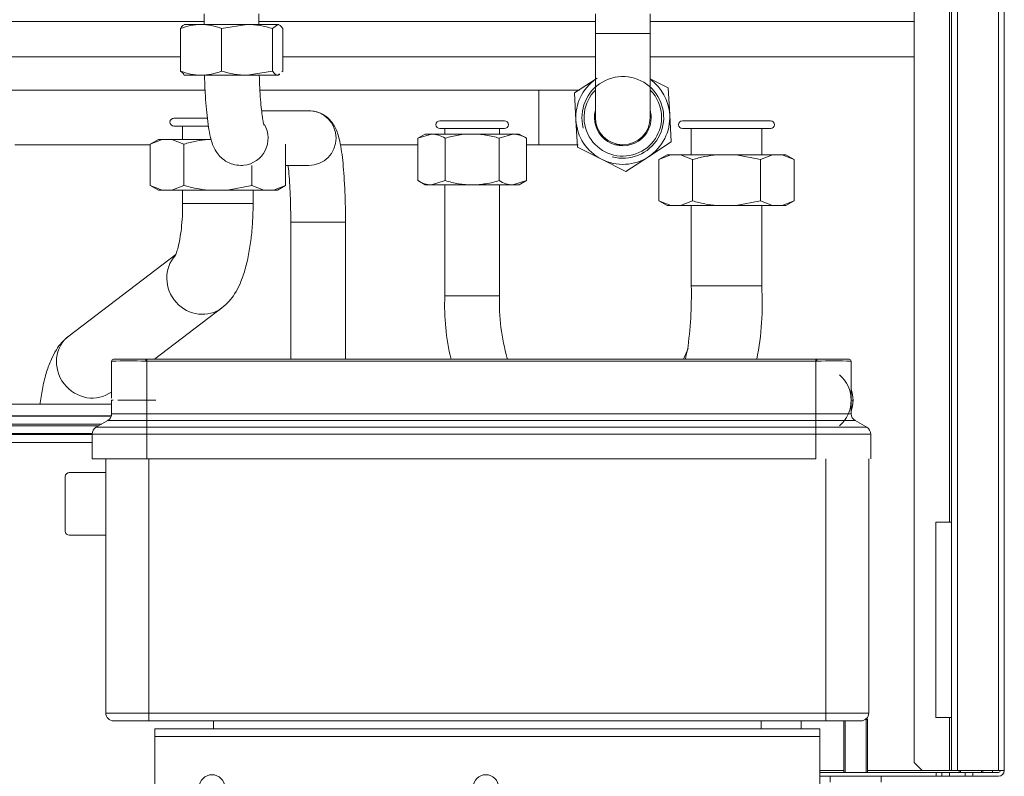
# Model space of a CAD drawing. Units: millimetres. Extents: x 17265 to 17684, y 2301 to 2588.
# Drawn here: x 17354 to 17376, y 2427 to 2444 of the extents above; entities that cross this region are included whole.
import ezdxf

# ---------------------------------------------------------------- set-up
doc = ezdxf.new("R2010")
doc.units = ezdxf.units.MM
doc.layers.add('Componenti', color=7, linetype='Continuous', lineweight=0)
doc.layers.add('FactualArea', color=7, linetype='Continuous')

# ---------------------------------------------------------------- blocks, each defined once
blk = doc.blocks.new('SE')
at = {"layer": 'Componenti', "linetype": 'Continuous'}
for p, q in [((150.353, 382.013), (150.353, 272.313)), ((151.703, 382.013), (151.703, 272.313)), ((149.403, 291.963), (149.403, 272.513)), ((131.253, 291.663), (131.253, 291.392)), ((132.653, 291.392), (132.653, 291.663)), ((141.253, 291.663), (141.253, 291.163)), ((141.253, 291.663), (141.253, 291.163)), ((142.653, 291.163), (142.653, 291.663)), ((142.653, 291.163), (142.653, 291.663)), ((130.645, 291.284), (130.645, 290.199)), ((130.753, 291.392), (131.17, 291.392)), ((131.17, 291.392), (132.349, 291.392)), ((131.695, 291.284), (132.349, 291.392)), ((131.695, 291.284), (131.695, 290.199)), ((132.349, 291.392), (133.132, 291.392)), ((133.003, 291.284), (133.132, 291.392)), ((133.003, 291.284), (133.003, 290.199)), ((133.261, 291.284), (133.261, 290.199)), ((141.253, 291.163), (141.253, 289.013)), ((141.253, 291.163), (141.253, 289.013)), ((142.653, 289.013), (142.653, 291.163)), ((142.653, 289.013), (142.653, 291.163)), ((112.643, 290.563), (130.645, 290.563)), ((133.261, 290.563), (141.253, 290.563)), ((142.653, 290.563), (149.403, 290.563)), ((130.645, 290.199), (130.732, 290.127)), ((133.003, 290.199), (132.349, 290.092)), ((133.261, 290.199), (133.234, 290.176)), ((130.722, 290.11), (130.753, 290.092)), ((130.753, 290.092), (131.17, 290.092)), ((131.17, 290.092), (132.349, 290.092)), ((132.349, 290.092), (133.132, 290.092)), ((133.175, 290.127), (133.132, 290.092)), ((133.153, 290.092), (133.132, 290.092)), ((133.153, 290.092), (133.184, 290.11)), ((141.297, 290.018), (140.717, 289.639)), ((143.113, 289.771), (142.653, 290.004)), ((131.276, 289.713), (123.103, 289.713)), ((131.276, 289.713), (123.103, 289.713)), ((139.803, 289.713), (132.678, 289.713)), ((139.803, 289.713), (132.678, 289.713)), ((140.844, 289.713), (139.803, 289.713)), ((140.844, 289.713), (139.803, 289.713)), ((143.152, 289.08), (143.113, 289.771)), ((140.717, 289.639), (140.755, 288.947)), ((133.928, 289.185), (132.72, 289.185)), ((130.478, 288.993), (131.329, 288.993)), ((137.278, 288.928), (138.928, 288.928)), ((140.755, 288.947), (140.793, 288.256)), ((143.19, 288.388), (143.152, 289.08)), ((143.478, 288.928), (145.728, 288.928)), ((131.356, 288.793), (130.478, 288.793)), ((130.703, 288.793), (130.703, 288.452)), ((138.928, 288.728), (137.278, 288.728)), ((137.403, 288.728), (137.403, 288.589)), ((138.803, 288.589), (138.803, 288.728)), ((143.478, 288.728), (145.728, 288.728)), ((143.703, 288.728), (143.703, 288.058)), ((145.503, 288.058), (145.503, 288.728)), ((130.182, 288.452), (129.871, 288.33)), ((130.084, 288.452), (129.871, 288.33)), ((130.182, 288.452), (130.084, 288.452)), ((130.182, 288.452), (130.427, 288.452)), ((131.359, 288.452), (130.427, 288.452)), ((130.737, 288.33), (130.427, 288.452)), ((131.359, 288.452), (131.429, 288.452)), ((136.718, 288.482), (137.064, 288.589)), ((136.903, 288.589), (136.718, 288.482)), ((136.718, 288.482), (136.718, 287.397)), ((137.064, 288.589), (136.903, 288.589)), ((137.064, 288.589), (138.103, 288.589)), ((137.411, 288.482), (137.411, 287.397)), ((138.103, 288.589), (139.143, 288.589)), ((138.796, 288.482), (139.143, 288.589)), ((138.796, 288.482), (138.796, 287.397)), ((139.143, 288.589), (139.303, 288.589)), ((139.489, 288.482), (139.303, 288.589)), ((139.489, 288.482), (139.489, 287.397)), ((126.413, 288.313), (129.871, 288.313)), ((126.413, 288.313), (129.871, 288.313)), ((129.871, 288.33), (129.871, 287.275)), ((130.737, 288.33), (130.737, 287.275)), ((133.335, 288.33), (133.335, 287.275)), ((134.735, 288.313), (136.718, 288.313)), ((134.735, 288.313), (136.718, 288.313)), ((139.489, 288.313), (139.803, 288.313)), ((139.489, 288.313), (139.803, 288.313)), ((139.803, 288.313), (140.808, 288.313)), ((139.803, 288.313), (140.808, 288.313)), ((140.793, 288.256), (141.412, 287.943)), ((141.765, 288.313), (141.953, 288.313)), ((141.765, 288.313), (141.953, 288.313)), ((142.61, 288.009), (143.19, 288.388)), ((141.412, 287.943), (142.03, 287.63)), ((142.03, 287.63), (142.61, 288.009)), ((143.182, 288.058), (142.871, 287.935)), ((143.084, 288.058), (142.871, 287.935)), ((142.871, 287.935), (142.871, 286.88)), ((143.182, 288.058), (143.084, 288.058)), ((143.182, 288.058), (143.427, 288.058)), ((144.359, 288.058), (143.427, 288.058)), ((143.737, 287.935), (143.427, 288.058)), ((143.737, 287.935), (143.737, 286.88)), ((144.359, 288.058), (144.848, 288.058)), ((145.78, 288.058), (144.848, 288.058)), ((145.469, 287.935), (144.848, 288.058)), ((145.78, 288.058), (145.469, 287.935)), ((145.469, 287.935), (145.469, 286.88)), ((145.78, 288.058), (146.025, 288.058)), ((146.025, 288.058), (146.123, 288.058)), ((146.335, 287.935), (146.025, 288.058)), ((146.335, 287.935), (146.123, 288.058)), ((146.335, 287.935), (146.335, 286.88)), ((132.469, 287.785), (132.469, 287.275)), ((133.335, 287.785), (133.928, 287.785)), ((136.718, 287.397), (136.903, 287.289)), ((137.411, 287.397), (137.064, 287.289)), ((139.489, 287.397), (139.143, 287.289)), ((139.303, 287.289), (139.489, 287.397)), ((129.871, 287.275), (130.182, 287.152)), ((129.871, 287.275), (130.084, 287.152)), ((130.182, 287.152), (130.084, 287.152)), ((130.182, 287.152), (130.427, 287.152)), ((130.427, 287.152), (130.737, 287.275)), ((131.359, 287.152), (130.427, 287.152)), ((130.703, 287.152), (130.703, 286.815)), ((131.359, 287.152), (131.848, 287.152)), ((131.848, 287.152), (132.469, 287.275)), ((132.78, 287.152), (131.848, 287.152)), ((132.469, 287.275), (132.78, 287.152)), ((132.503, 286.815), (132.503, 287.152)), ((132.78, 287.152), (133.025, 287.152)), ((133.025, 287.152), (133.335, 287.275)), ((133.025, 287.152), (133.123, 287.152)), ((133.123, 287.152), (133.335, 287.275)), ((137.064, 287.289), (136.903, 287.289)), ((137.064, 287.289), (138.103, 287.289)), ((137.403, 287.289), (137.403, 284.454)), ((138.103, 287.289), (139.143, 287.289)), ((138.803, 284.454), (138.803, 287.289)), ((139.143, 287.289), (139.303, 287.289)), ((142.871, 286.88), (143.182, 286.758)), ((142.871, 286.88), (143.084, 286.758)), ((143.182, 286.758), (143.084, 286.758)), ((143.182, 286.758), (143.427, 286.758)), ((143.427, 286.758), (143.737, 286.88)), ((144.359, 286.758), (143.427, 286.758)), ((143.703, 286.758), (143.703, 284.707)), ((144.359, 286.758), (144.848, 286.758)), ((144.848, 286.758), (145.469, 286.88)), ((145.78, 286.758), (144.848, 286.758)), ((145.469, 286.88), (145.78, 286.758)), ((145.503, 284.707), (145.503, 286.758)), ((145.78, 286.758), (146.025, 286.758)), ((146.025, 286.758), (146.335, 286.88)), ((146.123, 286.758), (146.025, 286.758)), ((146.123, 286.758), (146.335, 286.88)), ((133.465, 286.335), (133.465, 282.831)), ((134.865, 282.831), (134.865, 286.335)), ((130.529, 285.507), (127.799, 283.432)), ((129.983, 282.83), (131.707, 284.142)), ((143.62, 283.105), (143.508, 282.831)), ((128.888, 282.78), (128.888, 281.83)), ((128.938, 282.83), (129.763, 282.83)), ((129.763, 282.83), (129.788, 282.83)), ((129.788, 282.83), (146.888, 282.83)), ((131.833, 282.831), (144.833, 282.831)), ((131.833, 282.83), (131.833, 282.831)), ((139.009, 282.831), (139.001, 282.85)), ((144.833, 282.83), (144.833, 282.831)), ((146.888, 282.83), (146.914, 282.83)), ((147.738, 282.83), (146.914, 282.83)), ((147.788, 282.78), (147.788, 281.83)), ((128.888, 281.68), (123.203, 281.68)), ((128.928, 281.78), (128.887, 281.78)), ((128.888, 281.78), (128.888, 281.435)), ((129.049, 281.78), (130.016, 281.78)), ((147.788, 281.73), (147.788, 281.435)), ((147.79, 281.78), (147.833, 281.78)), ((128.881, 281.38), (124.153, 281.38)), ((128.488, 281.088), (128.788, 281.261)), ((147.888, 281.261), (148.188, 281.088)), ((128.388, 280.915), (128.388, 280.28)), ((148.288, 280.915), (148.288, 280.28)), ((129.788, 280.28), (128.388, 280.28)), ((128.738, 273.78), (128.738, 280.28)), ((146.888, 280.28), (129.788, 280.28)), ((148.238, 280.28), (148.238, 273.78)), ((128.738, 279.93), (127.803, 279.93)), ((127.703, 279.83), (127.703, 278.43)), ((149.953, 278.663), (149.953, 273.663)), ((150.303, 278.663), (149.953, 278.663)), ((150.353, 278.663), (150.303, 278.663)), ((127.803, 278.33), (128.738, 278.33)), ((129.838, 273.58), (128.938, 273.58)), ((147.138, 273.58), (129.838, 273.58)), ((146.514, 273.38), (146.514, 273.58)), ((148.038, 273.58), (147.138, 273.58)), ((147.603, 273.58), (147.603, 272.263)), ((148.203, 273.613), (148.148, 273.613)), ((148.203, 273.613), (148.179, 273.638)), ((148.203, 272.263), (148.203, 273.613)), ((149.953, 273.663), (150.303, 273.663)), ((150.303, 273.663), (150.353, 273.663)), ((129.988, 273.38), (146.988, 273.38)), ((129.988, 273.18), (129.988, 273.38)), ((146.988, 273.38), (146.988, 273.18)), ((129.988, 271.48), (129.988, 273.18)), ((146.988, 271.48), (146.988, 273.18)), ((149.403, 272.513), (149.603, 272.313)), ((150.303, 272.313), (149.603, 272.313)), ((150.353, 272.313), (150.303, 272.313)), ((150.503, 272.313), (150.353, 272.313)), ((151.553, 272.313), (150.503, 272.313)), ((150.553, 272.313), (150.553, 272.263)), ((151.153, 272.263), (151.153, 272.313)), ((151.403, 272.263), (151.403, 272.313)), ((151.553, 272.313), (151.703, 272.313)), ((149.962, 272.263), (146.988, 272.263)), ((149.962, 272.163), (146.988, 272.163)), ((147.253, 272.163), (147.253, 272.013)), ((148.553, 272.013), (148.553, 272.163)), ((150.103, 272.263), (149.962, 272.263)), ((149.962, 272.163), (149.962, 272.263)), ((150.103, 272.163), (149.962, 272.163)), ((150.103, 272.163), (150.103, 272.263)), ((150.103, 272.263), (150.303, 272.263)), ((150.303, 272.163), (150.103, 272.163)), ((150.703, 272.263), (150.303, 272.263)), ((150.303, 272.263), (150.303, 272.163)), ((150.703, 272.163), (150.303, 272.163)), ((150.703, 272.263), (150.903, 272.263)), ((150.703, 272.163), (150.703, 272.263)), ((150.903, 272.163), (150.703, 272.163)), ((151.553, 272.263), (150.903, 272.263)), ((150.903, 272.263), (150.903, 272.163)), ((151.553, 272.163), (150.903, 272.163))]:
    blk.add_line(p, q, dxfattribs=at)
at = {"layer": 'Componenti', "color": 8, "linetype": 'Continuous'}
for p, q in [((150.503, 382.013), (150.503, 272.313)), ((151.553, 382.013), (151.553, 272.313)), ((150.303, 292.163), (150.303, 278.663)), ((131.253, 291.463), (112.443, 291.463)), ((141.253, 291.463), (132.653, 291.463)), ((149.403, 291.463), (142.653, 291.463)), ((141.253, 291.163), (142.653, 291.163)), ((141.253, 291.163), (142.653, 291.163)), ((139.803, 289.713), (139.803, 288.313)), ((139.803, 289.713), (139.803, 288.313)), ((132.503, 286.815), (130.703, 286.815)), ((134.865, 286.335), (133.465, 286.335)), ((143.703, 284.707), (145.503, 284.707)), ((138.803, 284.454), (137.403, 284.454)), ((128.889, 282.78), (128.888, 282.78)), ((129.788, 282.78), (129.761, 282.78)), ((129.788, 282.78), (129.788, 282.83)), ((129.788, 282.78), (129.788, 281.435)), ((146.888, 282.78), (129.788, 282.78)), ((146.888, 282.83), (146.888, 282.78)), ((146.888, 282.78), (146.888, 281.435)), ((146.915, 282.78), (146.888, 282.78)), ((147.788, 282.78), (147.788, 282.78)), ((124.153, 281.373), (128.878, 281.373)), ((128.888, 281.435), (129.788, 281.435)), ((129.788, 281.435), (146.888, 281.435)), ((129.788, 281.261), (129.788, 281.435)), ((146.888, 281.435), (147.788, 281.435)), ((146.888, 281.261), (146.888, 281.435)), ((128.634, 281.173), (124.153, 281.173)), ((124.153, 281.127), (128.555, 281.127)), ((129.788, 281.261), (128.788, 281.261)), ((146.888, 281.261), (129.788, 281.261)), ((129.788, 281.088), (129.788, 281.261)), ((146.888, 281.261), (146.888, 281.088)), ((147.888, 281.261), (146.888, 281.261)), ((128.388, 280.927), (124.153, 280.927)), ((124.153, 280.902), (128.388, 280.902)), ((129.788, 280.915), (128.388, 280.915)), ((128.488, 281.088), (129.788, 281.088)), ((129.788, 281.088), (146.888, 281.088)), ((129.788, 280.915), (129.788, 281.088)), ((129.788, 280.915), (129.788, 280.28)), ((146.888, 280.915), (129.788, 280.915)), ((146.888, 281.088), (148.188, 281.088)), ((146.888, 280.915), (146.888, 281.088)), ((146.888, 280.915), (146.888, 280.28)), ((148.288, 280.915), (146.888, 280.915)), ((128.388, 280.703), (124.497, 280.703)), ((129.838, 273.78), (129.838, 280.28)), ((147.138, 273.78), (147.138, 280.28)), ((128.738, 273.78), (129.838, 273.78)), ((129.838, 273.78), (147.138, 273.78)), ((129.838, 273.78), (129.838, 273.58)), ((131.488, 273.38), (131.488, 273.58)), ((145.488, 273.38), (145.488, 273.58)), ((147.138, 273.78), (148.238, 273.78)), ((147.138, 273.58), (147.138, 273.78)), ((147.636, 273.58), (147.636, 272.263)), ((148.171, 273.646), (148.171, 272.263)), ((150.303, 273.663), (150.303, 272.313)), ((146.988, 273.18), (129.988, 273.18)), ((147.603, 272.313), (146.988, 272.313)), ((149.603, 272.313), (148.203, 272.313)), ((150.586, 272.313), (150.586, 272.263)), ((151.121, 272.313), (151.121, 272.263))]:
    blk.add_line(p, q, dxfattribs=at)
at = {"layer": 'Componenti', "linetype": 'Continuous'}
for centre in [(131.453, 271.88), (138.453, 271.88)]:
    blk.add_circle(centre, 0.325, dxfattribs=at)
for centre, radius, start, end in [((131.195, 289.931), 1.461, 90.9713, 112.1042), ((131.15, 289.953), 1.439, 67.7314, 89.1931), ((132.328, 289.209), 2.182, 71.9598, 89.4259), ((131.195, 291.553), 1.461, 247.8958, 269.0287), ((131.15, 291.53), 1.439, 270.8069, 292.2686), ((132.371, 292.274), 2.182, 251.9598, 269.4259), ((141.953, 289.013), 1.2, 125.6853, 183.1576), ((141.953, 289.013), 1.2, 3.1576, 54.3147), ((141.953, 289.013), 0.99, 134.9827, 0), ((141.953, 289.013), 0.99, 0, 44.9827), ((141.953, 289.013), 0.725, 164.9098, 0), ((141.953, 289.013), 0.725, 0, 15.0902), ((130.478, 288.893), 0.1, 90, 270), ((137.278, 288.828), 0.1, 90, 270), ((138.928, 288.828), 0.1, 270, 90), ((141.953, 289.013), 1.2, 183.1576, 243.1576), ((141.953, 289.013), 0.7, 180, 0), ((141.953, 289.013), 0.7, 180, 0), ((141.953, 289.013), 1.2, 303.1576, 3.1576), ((143.478, 288.828), 0.1, 90, 270), ((145.728, 288.828), 0.1, 270, 90), ((137.045, 287.913), 0.677, 57.28, 88.3358), ((139.123, 287.913), 0.677, 57.28, 88.3358), ((141.953, 289.013), 1.2, 243.1576, 303.1576), ((137.084, 287.966), 0.677, 237.28, 268.3358), ((139.162, 287.966), 0.677, 237.28, 268.3358), ((133.448, 284.495), 10.258, 351.9724, 1.1848), ((138.042, 284.267), 7.475, 348.9102, 3.3781), ((143.262, 284.206), 5.864, 177.5726, 193.5778), ((143.905, 284.268), 5.105, 177.9068, 196.1265), ((129.325, 266.058), 16.728, 88.5053, 91.4947), ((146.938, 281.78), 0.851, 310.2364, 49.7636), ((146.988, 281.78), 0.851, 339.9765, 20.0235), ((129.738, 281.78), 0.851, 180, 183.3665), ((128.688, 281.435), 0.2, 300, 0), ((147.988, 281.435), 0.2, 180, 240), ((128.588, 280.915), 0.2, 120, 180), ((148.088, 280.915), 0.2, 0, 60), ((127.803, 279.83), 0.1, 90, 180), ((127.803, 278.43), 0.1, 180, 270), ((128.938, 273.78), 0.2, 180, 270), ((148.038, 273.78), 0.2, 270, 0), ((151.553, 272.313), 0.15, 270, 0), ((151.553, 272.313), 0.05, 270, 0)]:
    blk.add_arc(centre, radius, start, end, dxfattribs=at)
at = {"layer": 'Componenti', "color": 8, "linetype": 'Continuous'}
for centre, radius, start, end in [((141.953, 289.013), 1.045, 255, 195), ((147.351, 266.198), 16.588, 88.4926, 91.5074)]:
    blk.add_arc(centre, radius, start, end, dxfattribs=at)
for centre, major_axis, ratio, start_param, end_param in [((133.928, 288.485), (0, 0.7), 0.993865, 3.141593, 6.283185), ((132.191, 288.485), (0, 0.7), 0.993865, 3.252416, 5.234031), ((131.163, 284.858), (0.545, -0.716), 0.939996, 3.314781, 6.283185), ((131.163, 284.858), (0.545, -0.716), 0.939996, 0, 0.000247), ((128.344, 282.715), (0.545, -0.716), 0.939996, 3.141593, 6.283185), ((144.452, 282.762), (0.832, -0.343), 0.967964, 3.150789, 3.465807), ((128.939, 282.78), (0, -0.05), 0.999554, 3.141594, 4.712389), ((129.763, 282.78), (0, -0.05), 0.029858, 3.141591, 4.712389), ((138.364, 282.558), (-0.637, -0.291), 0.881025, 3.107939, 3.139789), ((146.914, 282.78), (0, 0.05), 0.029858, 4.712389, 6.283185), ((147.738, 282.78), (0, 0.05), 0.999554, 4.712389, 6.283187)]:
    blk.add_ellipse(centre, major_axis=major_axis, ratio=ratio, start_param=start_param, end_param=end_param, dxfattribs=at)
at = {"layer": 'Componenti', "linetype": 'Continuous'}
for centre, major_axis, ratio, start_param, end_param in [((132.191, 288.485), (0, 0.7), 0.993865, 3.141593, 3.252416), ((146.991, 281.78), (0, -0.842), 0.999808, 1.244126, 1.570796)]:
    blk.add_ellipse(centre, major_axis=major_axis, ratio=ratio, start_param=start_param, end_param=end_param, dxfattribs=at)
for points, knots in [([(130.774, 291.392), (130.763, 291.392), (130.752, 291.389), (130.731, 291.379), (130.72, 291.372), (130.688, 291.344), (130.666, 291.317), (130.645, 291.284)], [0, 0, 0, 0, 0.25, 0.25, 0.5, 0.5, 1, 1, 1, 1]), ([(133.132, 291.392), (133.143, 291.392), (133.154, 291.389), (133.176, 291.379), (133.187, 291.372), (133.219, 291.344), (133.24, 291.317), (133.261, 291.284)], [0, 0, 0, 0, 0.25, 0.25, 0.5, 0.5, 1, 1, 1, 1]), ([(133.132, 290.092), (133.121, 290.092), (133.11, 290.094), (133.089, 290.104), (133.078, 290.111), (133.046, 290.139), (133.025, 290.166), (133.003, 290.199)], [0, 0, 0, 0, 0.25, 0.25, 0.5, 0.5, 1, 1, 1, 1]), ([(131.261, 290.091), (131.261, 290.07), (131.266, 289.919), (131.277, 289.647), (131.301, 289.293), (131.333, 288.972), (131.373, 288.686), (131.419, 288.47), (131.476, 288.297), (131.546, 288.153), (131.651, 288.013), (131.797, 287.891), (131.987, 287.802), (132.115, 287.791), (132.191, 287.785)], [0.1347262, 0.1347262, 0.1347262, 0.1347262, 0.1497974, 0.248434, 0.3477562, 0.4484985, 0.5522852, 0.6640936, 0.734094, 0.7912143, 0.8414852, 0.893161, 0.9467262, 1, 1, 1, 1]), ([(132.78, 288.816), (132.78, 288.816), (132.776, 288.828), (132.761, 288.891), (132.74, 289.018), (132.715, 289.211), (132.692, 289.467), (132.673, 289.766), (132.665, 289.982), (132.661, 290.091)], [0.2952859, 0.2952859, 0.2952859, 0.2952859, 0.3369882, 0.3999106, 0.4759998, 0.5631093, 0.6575565, 0.7562077, 0.8486641, 0.8486641, 0.8486641, 0.8486641]), ([(134.865, 286.335), (134.865, 286.412), (134.864, 286.603), (134.857, 286.945), (134.841, 287.323), (134.818, 287.677), (134.786, 287.998), (134.745, 288.284), (134.699, 288.5), (134.642, 288.673), (134.572, 288.817), (134.468, 288.957), (134.322, 289.079), (134.132, 289.168), (134.003, 289.179), (133.928, 289.185)], [0, 0, 0, 0, 0.051507, 0.149797, 0.248434, 0.347756, 0.448499, 0.552285, 0.664094, 0.734094, 0.791214, 0.841485, 0.893161, 0.946726, 1, 1, 1, 1]), ([(131.359, 288.452), (131.254, 288.443), (131.15, 288.427), (130.942, 288.385), (130.839, 288.359), (130.737, 288.33)], [0, 0, 0, 0, 0.5, 0.5, 1, 1, 1, 1]), ([(137.411, 288.482), (137.523, 288.515), (137.639, 288.542), (137.87, 288.579), (137.986, 288.589), (138.103, 288.589)], [0, 0, 0, 0, 0.5, 0.5, 1, 1, 1, 1]), ([(138.103, 288.589), (138.162, 288.589), (138.221, 288.587), (138.339, 288.577), (138.397, 288.57), (138.571, 288.542), (138.684, 288.515), (138.796, 288.482)], [0, 0, 0, 0, 0.25, 0.25, 0.5, 0.5, 1, 1, 1, 1]), ([(144.359, 288.058), (144.254, 288.048), (144.15, 288.032), (143.942, 287.99), (143.839, 287.964), (143.737, 287.935)], [0, 0, 0, 0, 0.5, 0.5, 1, 1, 1, 1]), ([(133.399, 287.788), (133.4, 287.778), (133.41, 287.691), (133.427, 287.503), (133.446, 287.195), (133.459, 286.853), (133.465, 286.552), (133.465, 286.389), (133.465, 286.335)], [0.5508335, 0.5508335, 0.5508335, 0.5508335, 0.5631093, 0.6575565, 0.7562077, 0.8571058, 0.9591546, 1, 1, 1, 1]), ([(138.103, 287.289), (137.986, 287.289), (137.87, 287.3), (137.639, 287.337), (137.523, 287.364), (137.411, 287.397)], [0, 0, 0, 0, 0.5, 0.5, 1, 1, 1, 1]), ([(138.796, 287.397), (138.684, 287.364), (138.571, 287.337), (138.397, 287.309), (138.339, 287.302), (138.221, 287.292), (138.162, 287.289), (138.103, 287.289)], [0, 0, 0, 0, 0.5, 0.5, 0.75, 0.75, 1, 1, 1, 1]), ([(130.737, 287.275), (130.839, 287.246), (130.942, 287.22), (131.15, 287.178), (131.254, 287.162), (131.359, 287.152)], [0, 0, 0, 0, 0.5, 0.5, 1, 1, 1, 1]), ([(130.703, 286.815), (130.703, 286.752), (130.702, 286.597), (130.686, 286.321), (130.654, 286.028), (130.611, 285.787), (130.567, 285.611), (130.529, 285.502), (130.511, 285.466), (130.509, 285.463), (130.509, 285.463)], [0, 0, 0, 0, 0.0714769, 0.2080752, 0.3431866, 0.4746813, 0.5867464, 0.6883766, 0.7793813, 0.8043172, 0.8043172, 0.8043172, 0.8043172]), ([(131.707, 284.142), (131.778, 284.203), (131.896, 284.306), (132.046, 284.514), (132.174, 284.758), (132.289, 285.07), (132.382, 285.443), (132.448, 285.853), (132.489, 286.267), (132.502, 286.6), (132.503, 286.77), (132.503, 286.815)], [0, 0, 0, 0, 0.093176, 0.184889, 0.293048, 0.426239, 0.57182, 0.707407, 0.836853, 0.96348, 1, 1, 1, 1]), ([(143.737, 286.88), (143.839, 286.851), (143.942, 286.825), (144.15, 286.783), (144.254, 286.767), (144.359, 286.758)], [0, 0, 0, 0, 0.5, 0.5, 1, 1, 1, 1]), ([(127.799, 283.432), (127.728, 283.371), (127.611, 283.268), (127.461, 283.06), (127.333, 282.816), (127.218, 282.503), (127.125, 282.13), (127.078, 281.84), (127.059, 281.691), (127.058, 281.681)], [0, 0, 0, 0, 0.0931756, 0.1848894, 0.2930481, 0.426239, 0.5718195, 0.7074067, 0.7167329, 0.7167329, 0.7167329, 0.7167329])]:
    blk.add_open_spline(points, degree=3, knots=knots, dxfattribs=at)
blk.add_open_spline([(128.878, 281.686), (128.881, 281.702), (128.884, 281.718), (128.887, 281.734)], degree=3, dxfattribs=at)

msp = doc.modelspace()

# ---------------------------------------------------------------- block references
at = {"layer": 'FactualArea', "xscale": 0.886345775, "yscale": 0.886345775, "zscale": 0.886345775}
msp.add_blockref('SE', (17241.479, 2185.603), dxfattribs=at)

doc.saveas('drawing.dxf')
